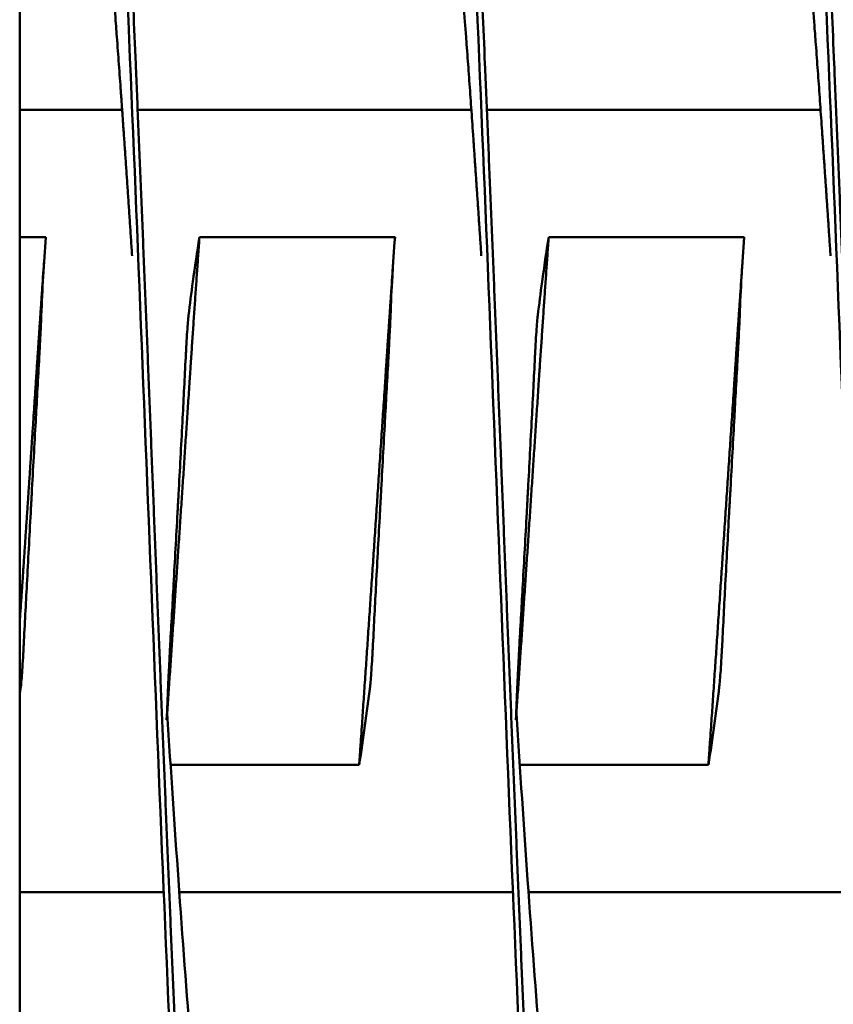
# Model space of a CAD drawing. Units: inches. Extents: x 0.5 to 21.5, y 0.2 to 16.7.
# Drawn here: x 14 to 14.1, y 10.7 to 10.8 of the extents above; entities that cross this region are included whole.
import ezdxf

# ---------------------------------------------------------------- set-up
doc = ezdxf.new("R2010")
doc.units = ezdxf.units.IN
doc.header["$MEASUREMENT"] = 0
doc.layers.add('Visible (ANSI)', color=7, linetype='Continuous', lineweight=50)

msp = doc.modelspace()

# ---------------------------------------------------------------- linework, layer by layer
at = {"layer": 'Visible (ANSI)'}
for p, q in [((14.040221, 10.431925), (14.040221, 11.057425)), ((14.040221, 10.749379), (14.047556, 10.749379)), ((14.048666, 10.749379), (14.072556, 10.749379)), ((14.073666, 10.749379), (14.097556, 10.749379)), ((14.040221, 10.740256), (14.042092, 10.740256)), ((14.053092, 10.740256), (14.067092, 10.740256)), ((14.078092, 10.740256), (14.092092, 10.740256)), ((14.064526, 10.702502), (14.05102, 10.702502)), ((14.089526, 10.702502), (14.07602, 10.702502)), ((14.040221, 10.693379), (14.050534, 10.693379)), ((14.051644, 10.693379), (14.075534, 10.693379)), ((14.076644, 10.693379), (14.100534, 10.693379))]:
    msp.add_line(p, q, dxfattribs=at)
for points, knots in [([(14.040221, 10.795391), (14.040307, 10.796839), (14.040391, 10.798231), (14.040475, 10.799562), (14.041055, 10.808811), (14.04168, 10.815571), (14.04226, 10.818872), (14.042841, 10.822173), (14.043466, 10.822173), (14.044046, 10.818872), (14.044626, 10.815571), (14.045251, 10.808811), (14.045832, 10.799562), (14.046412, 10.790313), (14.047037, 10.778133), (14.047617, 10.764767), (14.048198, 10.751402), (14.048823, 10.736214), (14.049403, 10.721379), (14.049983, 10.706544), (14.050608, 10.691356), (14.051189, 10.677991), (14.051769, 10.664625), (14.052394, 10.652445), (14.052975, 10.643196), (14.053555, 10.633946), (14.05418, 10.627187), (14.05476, 10.623886), (14.05505, 10.622236), (14.055352, 10.62141), (14.055653, 10.62141)], [0.01909337, 0.01909337, 0.01909337, 0.01909337, 0.0194037, 0.0194037, 0.0194037, 0.02155966, 0.02155966, 0.02155966, 0.02371563, 0.02371563, 0.02371563, 0.0258716, 0.0258716, 0.0258716, 0.02802756, 0.02802756, 0.02802756, 0.03018353, 0.03018353, 0.03018353, 0.0323395, 0.0323395, 0.0323395, 0.03449546, 0.03449546, 0.03449546, 0.03665143, 0.03665143, 0.03665143, 0.03772941, 0.03772941, 0.03772941, 0.03772941]), ([(14.063435, 10.758877), (14.06352, 10.760874), (14.063605, 10.762839), (14.063689, 10.764767), (14.064269, 10.778133), (14.064894, 10.790313), (14.065475, 10.799562), (14.066055, 10.808811), (14.06668, 10.815571), (14.06726, 10.818872), (14.067841, 10.822173), (14.068466, 10.822173), (14.069046, 10.818872), (14.069626, 10.815571), (14.070251, 10.808811), (14.070832, 10.799562), (14.071412, 10.790313), (14.072037, 10.778133), (14.072617, 10.764767), (14.073198, 10.751402), (14.073823, 10.736214), (14.074403, 10.721379), (14.074983, 10.706544), (14.075608, 10.691356), (14.076189, 10.677991), (14.076769, 10.664625), (14.077394, 10.652445), (14.077975, 10.643196), (14.078555, 10.633946), (14.07918, 10.627187), (14.07976, 10.623886), (14.08005, 10.622236), (14.080352, 10.62141), (14.080653, 10.62141)], [0.04712029, 0.04712029, 0.04712029, 0.04712029, 0.04743126, 0.04743126, 0.04743126, 0.04958723, 0.04958723, 0.04958723, 0.05174319, 0.05174319, 0.05174319, 0.05389916, 0.05389916, 0.05389916, 0.05605512, 0.05605512, 0.05605512, 0.05821109, 0.05821109, 0.05821109, 0.06036706, 0.06036706, 0.06036706, 0.06252302, 0.06252302, 0.06252302, 0.06467899, 0.06467899, 0.06467899, 0.06683496, 0.06683496, 0.06683496, 0.06791294, 0.06791294, 0.06791294, 0.06791294]), ([(14.088435, 10.758877), (14.08852, 10.760874), (14.088605, 10.762839), (14.088689, 10.764767), (14.089269, 10.778133), (14.089894, 10.790313), (14.090475, 10.799562), (14.091055, 10.808811), (14.09168, 10.815571), (14.09226, 10.818872), (14.092841, 10.822173), (14.093466, 10.822173), (14.094046, 10.818872), (14.094626, 10.815571), (14.095251, 10.808811), (14.095832, 10.799562), (14.096412, 10.790313), (14.097037, 10.778133), (14.097617, 10.764767), (14.098198, 10.751402), (14.098823, 10.736214), (14.099403, 10.721379), (14.099983, 10.706544), (14.100608, 10.691356), (14.101189, 10.677991), (14.101769, 10.664625), (14.102394, 10.652445), (14.102975, 10.643196), (14.103555, 10.633946), (14.10418, 10.627187), (14.10476, 10.623886), (14.10505, 10.622236), (14.105352, 10.62141), (14.105653, 10.62141)], [0.07730382, 0.07730382, 0.07730382, 0.07730382, 0.07761479, 0.07761479, 0.07761479, 0.07977075, 0.07977075, 0.07977075, 0.08192672, 0.08192672, 0.08192672, 0.08408269, 0.08408269, 0.08408269, 0.08623865, 0.08623865, 0.08623865, 0.08839462, 0.08839462, 0.08839462, 0.09055059, 0.09055059, 0.09055059, 0.09270655, 0.09270655, 0.09270655, 0.09486252, 0.09486252, 0.09486252, 0.09701849, 0.09701849, 0.09701849, 0.09809647, 0.09809647, 0.09809647, 0.09809647]), ([(14.042092, 10.740256), (14.042016, 10.739323), (14.041952, 10.738388), (14.041846, 10.736524), (14.041803, 10.735588), (14.041768, 10.734656)], [-0.4059852, -0.4059852, -0.4059852, -0.4059852, -0.202998, -0.202998, -0.000001, -0.000001, -0.000001, -0.000001]), ([(14.052309, 10.734656), (14.052408, 10.73546), (14.052512, 10.736264), (14.052621, 10.737068), (14.052767, 10.738131), (14.052922, 10.739193), (14.053092, 10.740256)], [0.000564567, 0.000564567, 0.000564567, 0.000564567, 0.002317323, 0.002317323, 0.002317323, 0.00463476, 0.00463476, 0.00463476, 0.00463476]), ([(14.067092, 10.740256), (14.067016, 10.739323), (14.066952, 10.738388), (14.066846, 10.736524), (14.066803, 10.735588), (14.066768, 10.734656)], [-0.4059852, -0.4059852, -0.4059852, -0.4059852, -0.202998, -0.202998, -0.000001, -0.000001, -0.000001, -0.000001]), ([(14.077309, 10.734656), (14.077408, 10.73546), (14.077512, 10.736264), (14.077621, 10.737068), (14.077767, 10.738131), (14.077922, 10.739193), (14.078092, 10.740256)], [0.000564567, 0.000564567, 0.000564567, 0.000564567, 0.002317323, 0.002317323, 0.002317323, 0.00463476, 0.00463476, 0.00463476, 0.00463476]), ([(14.092092, 10.740256), (14.092016, 10.739323), (14.091952, 10.738388), (14.091846, 10.736524), (14.091803, 10.735588), (14.091768, 10.734656)], [-0.4059852, -0.4059852, -0.4059852, -0.4059852, -0.202998, -0.202998, -0.000001, -0.000001, -0.000001, -0.000001]), ([(14.04162, 10.731658), (14.041627, 10.731797), (14.041635, 10.731936), (14.041642, 10.73208), (14.041643, 10.732087), (14.041643, 10.732097), (14.041644, 10.732101), (14.041644, 10.732107), (14.041644, 10.732109), (14.041644, 10.732114), (14.041644, 10.732116), (14.041645, 10.732119), (14.041645, 10.732122), (14.041645, 10.732126), (14.041645, 10.732128), (14.041645, 10.732133), (14.041645, 10.732136), (14.041646, 10.732148), (14.041646, 10.732156), (14.041654, 10.732294), (14.04166, 10.732421), (14.041667, 10.732555), (14.041668, 10.732565), (14.041685, 10.732898), (14.041701, 10.733203), (14.041727, 10.733744), (14.041739, 10.73398), (14.041757, 10.73438), (14.041764, 10.734541), (14.041768, 10.734656)], [-0.09885439, -0.09885439, -0.09885439, -0.09885439, -0.08826291, -0.08826291, -0.08774626, -0.08774626, -0.08746308, -0.08746308, -0.08727604, -0.08727604, -0.08712641, -0.08712641, -0.08697158, -0.08697158, -0.08681607, -0.08681607, -0.08658516, -0.08658516, -0.08589222, -0.08589222, -0.07597987, -0.07597987, -0.0751869, -0.0751869, -0.04952189, -0.04952189, -0.02494588, -0.02494588, -0.000001, -0.000001, -0.000001, -0.000001]), ([(14.052309, 10.734656), (14.052295, 10.734542), (14.05228, 10.734383), (14.052247, 10.733986), (14.052229, 10.73375), (14.052192, 10.733207), (14.052173, 10.7329), (14.052154, 10.732565), (14.052154, 10.732555), (14.052146, 10.732421), (14.052139, 10.732294), (14.052132, 10.732156), (14.052131, 10.732148), (14.052131, 10.732136), (14.05213, 10.732133), (14.05213, 10.732128), (14.05213, 10.732126), (14.05213, 10.732122), (14.05213, 10.732119), (14.052129, 10.732116), (14.052129, 10.732114), (14.052129, 10.732109), (14.052129, 10.732107), (14.052129, 10.732101), (14.052128, 10.732097), (14.052128, 10.732087), (14.052128, 10.73208), (14.05212, 10.731936), (14.052113, 10.731797), (14.052106, 10.731658)], [-0.09891109, -0.09891109, -0.09891109, -0.09891109, -0.07416257, -0.07416257, -0.0495146, -0.0495146, -0.02366929, -0.02366929, -0.0228761, -0.0228761, -0.01296204, -0.01296204, -0.01226913, -0.01226913, -0.01203823, -0.01203823, -0.01188271, -0.01188271, -0.01172787, -0.01172787, -0.01157824, -0.01157824, -0.01139119, -0.01139119, -0.011108, -0.011108, -0.01059132, -0.01059132, -0.000001, -0.000001, -0.000001, -0.000001]), ([(14.06662, 10.731658), (14.066627, 10.731797), (14.066635, 10.731936), (14.066642, 10.73208), (14.066643, 10.732087), (14.066643, 10.732097), (14.066644, 10.732101), (14.066644, 10.732107), (14.066644, 10.732109), (14.066644, 10.732114), (14.066644, 10.732116), (14.066645, 10.732119), (14.066645, 10.732122), (14.066645, 10.732126), (14.066645, 10.732128), (14.066645, 10.732133), (14.066645, 10.732136), (14.066646, 10.732148), (14.066646, 10.732156), (14.066654, 10.732294), (14.06666, 10.732421), (14.066667, 10.732555), (14.066668, 10.732565), (14.066685, 10.732898), (14.066701, 10.733203), (14.066727, 10.733744), (14.066739, 10.73398), (14.066757, 10.73438), (14.066764, 10.734541), (14.066768, 10.734656)], [-0.09885439, -0.09885439, -0.09885439, -0.09885439, -0.08826291, -0.08826291, -0.08774626, -0.08774626, -0.08746308, -0.08746308, -0.08727604, -0.08727604, -0.08712641, -0.08712641, -0.08697158, -0.08697158, -0.08681607, -0.08681607, -0.08658516, -0.08658516, -0.08589222, -0.08589222, -0.07597987, -0.07597987, -0.0751869, -0.0751869, -0.04952189, -0.04952189, -0.02494588, -0.02494588, -0.000001, -0.000001, -0.000001, -0.000001]), ([(14.077309, 10.734656), (14.077295, 10.734542), (14.07728, 10.734383), (14.077247, 10.733986), (14.077229, 10.73375), (14.077192, 10.733207), (14.077173, 10.7329), (14.077154, 10.732565), (14.077154, 10.732555), (14.077146, 10.732421), (14.077139, 10.732294), (14.077132, 10.732156), (14.077131, 10.732148), (14.077131, 10.732136), (14.07713, 10.732133), (14.07713, 10.732128), (14.07713, 10.732126), (14.07713, 10.732122), (14.07713, 10.732119), (14.077129, 10.732116), (14.077129, 10.732114), (14.077129, 10.732109), (14.077129, 10.732107), (14.077129, 10.732101), (14.077128, 10.732097), (14.077128, 10.732087), (14.077128, 10.73208), (14.07712, 10.731936), (14.077113, 10.731797), (14.077106, 10.731658)], [-0.09891109, -0.09891109, -0.09891109, -0.09891109, -0.07416257, -0.07416257, -0.0495146, -0.0495146, -0.02366929, -0.02366929, -0.0228761, -0.0228761, -0.01296204, -0.01296204, -0.01226913, -0.01226913, -0.01203823, -0.01203823, -0.01188271, -0.01188271, -0.01172787, -0.01172787, -0.01157824, -0.01157824, -0.01139119, -0.01139119, -0.011108, -0.011108, -0.01059132, -0.01059132, -0.000001, -0.000001, -0.000001, -0.000001]), ([(14.09162, 10.731658), (14.091627, 10.731797), (14.091635, 10.731936), (14.091642, 10.73208), (14.091643, 10.732087), (14.091643, 10.732097), (14.091644, 10.732101), (14.091644, 10.732107), (14.091644, 10.732109), (14.091644, 10.732114), (14.091644, 10.732116), (14.091645, 10.732119), (14.091645, 10.732122), (14.091645, 10.732126), (14.091645, 10.732128), (14.091645, 10.732133), (14.091645, 10.732136), (14.091646, 10.732148), (14.091646, 10.732156), (14.091654, 10.732294), (14.09166, 10.732421), (14.091667, 10.732555), (14.091668, 10.732565), (14.091685, 10.732898), (14.091701, 10.733203), (14.091727, 10.733744), (14.091739, 10.73398), (14.091757, 10.73438), (14.091764, 10.734541), (14.091768, 10.734656)], [-0.09885439, -0.09885439, -0.09885439, -0.09885439, -0.08826291, -0.08826291, -0.08774626, -0.08774626, -0.08746308, -0.08746308, -0.08727604, -0.08727604, -0.08712641, -0.08712641, -0.08697158, -0.08697158, -0.08681607, -0.08681607, -0.08658516, -0.08658516, -0.08589222, -0.08589222, -0.07597987, -0.07597987, -0.0751869, -0.0751869, -0.04952189, -0.04952189, -0.02494588, -0.02494588, -0.000001, -0.000001, -0.000001, -0.000001]), ([(14.04162, 10.731658), (14.041541, 10.730216), (14.041451, 10.728579), (14.0413, 10.725845), (14.041196, 10.723937), (14.041093, 10.722064), (14.041084, 10.721893), (14.041071, 10.721654), (14.041067, 10.721587), (14.041061, 10.721473), (14.041059, 10.721426), (14.041054, 10.721333), (14.041051, 10.721286), (14.041045, 10.721173), (14.041041, 10.721106), (14.041028, 10.720869), (14.041019, 10.7207), (14.040917, 10.718827), (14.040826, 10.717126), (14.04066, 10.713981), (14.040585, 10.712542), (14.040511, 10.7111)], [-0.5201507, -0.5201507, -0.5201507, -0.5201507, -0.4131967, -0.4131967, -0.2833787, -0.2833787, -0.2702966, -0.2702966, -0.2651687, -0.2651687, -0.2616023, -0.2616023, -0.258041, -0.258041, -0.2529384, -0.2529384, -0.2400165, -0.2400165, -0.1100186, -0.1100186, -0.000001, -0.000001, -0.000001, -0.000001]), ([(14.050998, 10.7111), (14.05108, 10.712566), (14.051159, 10.713977), (14.051333, 10.717113), (14.051427, 10.718818), (14.05153, 10.720692), (14.051539, 10.720864), (14.051552, 10.721103), (14.051556, 10.721171), (14.051562, 10.721285), (14.051565, 10.721331), (14.05157, 10.721425), (14.051572, 10.721471), (14.051578, 10.721585), (14.051582, 10.721652), (14.051595, 10.721887), (14.051604, 10.722056), (14.051706, 10.723929), (14.051796, 10.72563), (14.05196, 10.728776), (14.052034, 10.730216), (14.052106, 10.731658)], [-0.522944, -0.522944, -0.522944, -0.522944, -0.4133597, -0.4133597, -0.2834242, -0.2834242, -0.2703131, -0.2703131, -0.2651807, -0.2651807, -0.2616134, -0.2616134, -0.2580531, -0.2580531, -0.2529553, -0.2529553, -0.2400621, -0.2400621, -0.1100466, -0.1100466, -0.000001, -0.000001, -0.000001, -0.000001]), ([(14.06662, 10.731658), (14.066541, 10.730216), (14.066451, 10.728579), (14.0663, 10.725845), (14.066196, 10.723937), (14.066093, 10.722064), (14.066084, 10.721893), (14.066071, 10.721654), (14.066067, 10.721587), (14.066061, 10.721473), (14.066059, 10.721426), (14.066054, 10.721333), (14.066051, 10.721286), (14.066045, 10.721173), (14.066041, 10.721106), (14.066028, 10.720869), (14.066019, 10.7207), (14.065917, 10.718827), (14.065826, 10.717126), (14.06566, 10.713981), (14.065585, 10.712542), (14.065511, 10.7111)], [-0.5201507, -0.5201507, -0.5201507, -0.5201507, -0.4131967, -0.4131967, -0.2833787, -0.2833787, -0.2702966, -0.2702966, -0.2651687, -0.2651687, -0.2616023, -0.2616023, -0.258041, -0.258041, -0.2529384, -0.2529384, -0.2400165, -0.2400165, -0.1100186, -0.1100186, -0.000001, -0.000001, -0.000001, -0.000001]), ([(14.075998, 10.7111), (14.07608, 10.712566), (14.076159, 10.713977), (14.076333, 10.717113), (14.076427, 10.718818), (14.07653, 10.720692), (14.076539, 10.720864), (14.076552, 10.721103), (14.076556, 10.721171), (14.076562, 10.721285), (14.076565, 10.721331), (14.07657, 10.721425), (14.076572, 10.721471), (14.076578, 10.721585), (14.076582, 10.721652), (14.076595, 10.721887), (14.076604, 10.722056), (14.076706, 10.723929), (14.076796, 10.72563), (14.07696, 10.728776), (14.077034, 10.730216), (14.077106, 10.731658)], [-0.522944, -0.522944, -0.522944, -0.522944, -0.4133598, -0.4133598, -0.2834242, -0.2834242, -0.2703131, -0.2703131, -0.2651807, -0.2651807, -0.2616134, -0.2616134, -0.2580531, -0.2580531, -0.2529553, -0.2529553, -0.2400621, -0.2400621, -0.1100466, -0.1100466, -0.000001, -0.000001, -0.000001, -0.000001]), ([(14.09162, 10.731658), (14.091541, 10.730216), (14.091451, 10.728579), (14.0913, 10.725845), (14.091196, 10.723937), (14.091093, 10.722064), (14.091084, 10.721893), (14.091071, 10.721654), (14.091067, 10.721587), (14.091061, 10.721473), (14.091059, 10.721426), (14.091054, 10.721333), (14.091051, 10.721286), (14.091045, 10.721173), (14.091041, 10.721106), (14.091028, 10.720869), (14.091019, 10.7207), (14.090917, 10.718827), (14.090826, 10.717126), (14.09066, 10.713981), (14.090585, 10.712542), (14.090511, 10.7111)], [-0.5201507, -0.5201507, -0.5201507, -0.5201507, -0.4131967, -0.4131967, -0.2833787, -0.2833787, -0.2702966, -0.2702966, -0.2651687, -0.2651687, -0.2616023, -0.2616023, -0.258041, -0.258041, -0.2529384, -0.2529384, -0.2400165, -0.2400165, -0.1100186, -0.1100186, -0.000001, -0.000001, -0.000001, -0.000001]), ([(14.040305, 10.708102), (14.040319, 10.708215), (14.040334, 10.708374), (14.040368, 10.708772), (14.040386, 10.709008), (14.040423, 10.709551), (14.040443, 10.709858), (14.040462, 10.710192), (14.040463, 10.710202), (14.04047, 10.710337), (14.040478, 10.710464), (14.040485, 10.710601), (14.040486, 10.71061), (14.040486, 10.710622), (14.040486, 10.710625), (14.040487, 10.71063), (14.040487, 10.710632), (14.040487, 10.710636), (14.040487, 10.710638), (14.040487, 10.710642), (14.040487, 10.710644), (14.040488, 10.710648), (14.040488, 10.710651), (14.040488, 10.710657), (14.040488, 10.71066), (14.040489, 10.710671), (14.040489, 10.710677), (14.040497, 10.710822), (14.040504, 10.710961), (14.040511, 10.7111)], [-0.09891557, -0.09891557, -0.09891557, -0.09891557, -0.07416651, -0.07416651, -0.04951681, -0.04951681, -0.02367027, -0.02367027, -0.02288606, -0.02288606, -0.01296313, -0.01296313, -0.0122681, -0.0122681, -0.0120384, -0.0120384, -0.01188423, -0.01188423, -0.01173082, -0.01173082, -0.011583, -0.011583, -0.01139851, -0.01139851, -0.01111962, -0.01111962, -0.0106116, -0.0106116, -0.000001, -0.000001, -0.000001, -0.000001]), ([(14.050998, 10.7111), (14.05099, 10.710961), (14.050982, 10.710822), (14.050974, 10.710677), (14.050974, 10.710671), (14.050973, 10.71066), (14.050973, 10.710657), (14.050973, 10.710651), (14.050973, 10.710648), (14.050973, 10.710644), (14.050972, 10.710642), (14.050972, 10.710638), (14.050972, 10.710636), (14.050972, 10.710632), (14.050972, 10.71063), (14.050972, 10.710625), (14.050971, 10.710622), (14.050971, 10.71061), (14.05097, 10.710601), (14.050963, 10.710464), (14.050956, 10.710337), (14.050949, 10.710202), (14.050948, 10.710192), (14.050931, 10.70986), (14.050915, 10.709555), (14.050887, 10.709013), (14.050876, 10.708778), (14.050857, 10.708377), (14.05085, 10.708216), (14.050846, 10.708102)], [-0.09885798, -0.09885798, -0.09885798, -0.09885798, -0.08824617, -0.08824617, -0.08773818, -0.08773818, -0.08745931, -0.08745931, -0.08727482, -0.08727482, -0.087127, -0.087127, -0.0869736, -0.0869736, -0.08681943, -0.08681943, -0.08658973, -0.08658973, -0.08589466, -0.08589466, -0.07597346, -0.07597346, -0.07518947, -0.07518947, -0.0495237, -0.0495237, -0.02494717, -0.02494717, -0.000001, -0.000001, -0.000001, -0.000001]), ([(14.065305, 10.708102), (14.065319, 10.708215), (14.065334, 10.708374), (14.065368, 10.708772), (14.065386, 10.709008), (14.065423, 10.709551), (14.065443, 10.709858), (14.065462, 10.710192), (14.065463, 10.710202), (14.06547, 10.710337), (14.065478, 10.710464), (14.065485, 10.710601), (14.065486, 10.71061), (14.065486, 10.710622), (14.065486, 10.710625), (14.065487, 10.71063), (14.065487, 10.710632), (14.065487, 10.710636), (14.065487, 10.710638), (14.065487, 10.710642), (14.065487, 10.710644), (14.065488, 10.710648), (14.065488, 10.710651), (14.065488, 10.710657), (14.065488, 10.71066), (14.065489, 10.710671), (14.065489, 10.710677), (14.065497, 10.710822), (14.065504, 10.710961), (14.065511, 10.7111)], [-0.09891557, -0.09891557, -0.09891557, -0.09891557, -0.07416651, -0.07416651, -0.04951681, -0.04951681, -0.02367026, -0.02367026, -0.02288606, -0.02288606, -0.01296313, -0.01296313, -0.0122681, -0.0122681, -0.0120384, -0.0120384, -0.01188423, -0.01188423, -0.01173082, -0.01173082, -0.011583, -0.011583, -0.01139851, -0.01139851, -0.01111962, -0.01111962, -0.0106116, -0.0106116, -0.000001, -0.000001, -0.000001, -0.000001]), ([(14.075998, 10.7111), (14.07599, 10.710961), (14.075982, 10.710822), (14.075974, 10.710677), (14.075974, 10.710671), (14.075973, 10.71066), (14.075973, 10.710657), (14.075973, 10.710651), (14.075973, 10.710648), (14.075973, 10.710644), (14.075972, 10.710642), (14.075972, 10.710638), (14.075972, 10.710636), (14.075972, 10.710632), (14.075972, 10.71063), (14.075972, 10.710625), (14.075971, 10.710622), (14.075971, 10.71061), (14.07597, 10.710601), (14.075963, 10.710464), (14.075956, 10.710337), (14.075949, 10.710202), (14.075948, 10.710192), (14.075931, 10.70986), (14.075915, 10.709555), (14.075887, 10.709013), (14.075876, 10.708778), (14.075857, 10.708377), (14.07585, 10.708216), (14.075846, 10.708102)], [-0.09885798, -0.09885798, -0.09885798, -0.09885798, -0.08824617, -0.08824617, -0.08773818, -0.08773818, -0.08745931, -0.08745931, -0.08727482, -0.08727482, -0.087127, -0.087127, -0.0869736, -0.0869736, -0.08681943, -0.08681943, -0.08658973, -0.08658973, -0.08589466, -0.08589466, -0.07597346, -0.07597346, -0.07518947, -0.07518947, -0.0495237, -0.0495237, -0.02494717, -0.02494717, -0.000001, -0.000001, -0.000001, -0.000001]), ([(14.090305, 10.708102), (14.090319, 10.708215), (14.090334, 10.708374), (14.090368, 10.708772), (14.090386, 10.709008), (14.090423, 10.709551), (14.090443, 10.709858), (14.090462, 10.710192), (14.090463, 10.710202), (14.09047, 10.710337), (14.090478, 10.710464), (14.090485, 10.710601), (14.090486, 10.71061), (14.090486, 10.710622), (14.090486, 10.710625), (14.090487, 10.71063), (14.090487, 10.710632), (14.090487, 10.710636), (14.090487, 10.710638), (14.090487, 10.710642), (14.090487, 10.710644), (14.090488, 10.710648), (14.090488, 10.710651), (14.090488, 10.710657), (14.090488, 10.71066), (14.090489, 10.710671), (14.090489, 10.710677), (14.090497, 10.710822), (14.090504, 10.710961), (14.090511, 10.7111)], [-0.09891557, -0.09891557, -0.09891557, -0.09891557, -0.07416651, -0.07416651, -0.04951681, -0.04951681, -0.02367027, -0.02367027, -0.02288606, -0.02288606, -0.01296313, -0.01296313, -0.0122681, -0.0122681, -0.0120384, -0.0120384, -0.01188423, -0.01188423, -0.01173082, -0.01173082, -0.011583, -0.011583, -0.01139851, -0.01139851, -0.01111962, -0.01111962, -0.0106116, -0.0106116, -0.000001, -0.000001, -0.000001, -0.000001]), ([(14.065305, 10.708102), (14.065189, 10.707169), (14.065068, 10.706235), (14.064813, 10.704398), (14.064672, 10.703426), (14.064526, 10.702502)], [-0.4094841, -0.4094841, -0.4094841, -0.4094841, -0.2014747, -0.2014747, 0, 0, 0, 0]), ([(14.090305, 10.708102), (14.090189, 10.707169), (14.090068, 10.706235), (14.089813, 10.704398), (14.089672, 10.703426), (14.089526, 10.702502)], [-0.4094841, -0.4094841, -0.4094841, -0.4094841, -0.2014747, -0.2014747, 0, 0, 0, 0]), ([(14.050776, 10.706167), (14.051048, 10.702049), (14.05132, 10.698039), (14.051583, 10.694261), (14.052163, 10.685908), (14.052788, 10.678295), (14.053368, 10.672514), (14.053949, 10.666734), (14.054574, 10.662509), (14.055154, 10.660446), (14.055734, 10.658383), (14.056359, 10.658383), (14.05694, 10.660446), (14.05752, 10.662509), (14.058145, 10.666734), (14.058725, 10.672514), (14.059054, 10.675786), (14.059397, 10.679644), (14.059737, 10.683891)], [0.03136451, 0.03136451, 0.03136451, 0.03136451, 0.0323395, 0.0323395, 0.0323395, 0.03449546, 0.03449546, 0.03449546, 0.03665143, 0.03665143, 0.03665143, 0.03880739, 0.03880739, 0.03880739, 0.04096336, 0.04096336, 0.04096336, 0.04218342, 0.04218342, 0.04218342, 0.04218342]), ([(14.075776, 10.706167), (14.076048, 10.702049), (14.07632, 10.698039), (14.076583, 10.694261), (14.077163, 10.685908), (14.077788, 10.678295), (14.078368, 10.672514), (14.078949, 10.666734), (14.079574, 10.662509), (14.080154, 10.660446), (14.080734, 10.658383), (14.081359, 10.658383), (14.08194, 10.660446), (14.08252, 10.662509), (14.083145, 10.666734), (14.083725, 10.672514), (14.084054, 10.675786), (14.084397, 10.679644), (14.084737, 10.683891)], [0.06154804, 0.06154804, 0.06154804, 0.06154804, 0.06252302, 0.06252302, 0.06252302, 0.06467899, 0.06467899, 0.06467899, 0.06683496, 0.06683496, 0.06683496, 0.06899092, 0.06899092, 0.06899092, 0.07114689, 0.07114689, 0.07114689, 0.07236695, 0.07236695, 0.07236695, 0.07236695])]:
    msp.add_open_spline(points, degree=3, knots=knots, dxfattribs=at)
for points, weights, knots in [([(14.043547, 10.821379), (14.043999, 10.821379), (14.04444, 10.818872), (14.045333, 10.813793), (14.046225, 10.799562), (14.047118, 10.785331), (14.048011, 10.764767), (14.048904, 10.744203), (14.049797, 10.721379), (14.05069, 10.698555), (14.051583, 10.677991), (14.052475, 10.657426), (14.053368, 10.643196), (14.054261, 10.628965), (14.055154, 10.623886), (14.056047, 10.618807), (14.05694, 10.623886), (14.057833, 10.628965), (14.058725, 10.643196), (14.059618, 10.657426), (14.060511, 10.677991), (14.060637, 10.680893), (14.060765, 10.683879)], [0.987463956091, 0.987463956091, 1, 0.974927912182, 1, 0.974927912182, 1, 0.974927912182, 1, 0.974927912182, 1, 0.974927912182, 1, 0.974927912182, 1, 0.974927912182, 1, 0.974927912182, 1, 0.974927912182, 1, 0.996383679429, 0.993810572696], [0.02205882, 0.02205882, 0.02205882, 0.02310924, 0.02310924, 0.02521008, 0.02521008, 0.02731092, 0.02731092, 0.02941176, 0.02941176, 0.03151261, 0.03151261, 0.03361345, 0.03361345, 0.03571429, 0.03571429, 0.03781513, 0.03781513, 0.03991597, 0.03991597, 0.04201681, 0.04201681, 0.04231983, 0.04231983, 0.04231983]), ([(14.068547, 10.821379), (14.068999, 10.821379), (14.06944, 10.818872), (14.070333, 10.813793), (14.071225, 10.799562), (14.072118, 10.785331), (14.073011, 10.764767), (14.073904, 10.744203), (14.074797, 10.721379), (14.07569, 10.698555), (14.076583, 10.677991), (14.077475, 10.657426), (14.078368, 10.643196), (14.079261, 10.628965), (14.080154, 10.623886), (14.081047, 10.618807), (14.08194, 10.623886), (14.082833, 10.628965), (14.083725, 10.643196), (14.084618, 10.657426), (14.085511, 10.677991), (14.085637, 10.680893), (14.085765, 10.683879)], [0.987463956091, 0.987463956091, 1, 0.974927912182, 1, 0.974927912182, 1, 0.974927912182, 1, 0.974927912182, 1, 0.974927912182, 1, 0.974927912182, 1, 0.974927912182, 1, 0.974927912182, 1, 0.974927912182, 1, 0.996383679429, 0.993810572696], [0.05147059, 0.05147059, 0.05147059, 0.05252101, 0.05252101, 0.05462185, 0.05462185, 0.05672269, 0.05672269, 0.05882353, 0.05882353, 0.06092437, 0.06092437, 0.06302521, 0.06302521, 0.06512605, 0.06512605, 0.06722689, 0.06722689, 0.06932773, 0.06932773, 0.07142857, 0.07142857, 0.07173159, 0.07173159, 0.07173159]), ([(14.093547, 10.821379), (14.093999, 10.821379), (14.09444, 10.818872), (14.095333, 10.813793), (14.096225, 10.799562), (14.097118, 10.785331), (14.098011, 10.764767), (14.098904, 10.744203), (14.099797, 10.721379), (14.10069, 10.698555), (14.101583, 10.677991), (14.102475, 10.657426), (14.103368, 10.643196), (14.104261, 10.628965), (14.105154, 10.623886), (14.106047, 10.618807), (14.10694, 10.623886), (14.107833, 10.628965), (14.108725, 10.643196), (14.109618, 10.657426), (14.110511, 10.677991), (14.110637, 10.680893), (14.110765, 10.683879)], [0.987463956091, 0.987463956091, 1, 0.974927912182, 1, 0.974927912182, 1, 0.974927912182, 1, 0.974927912182, 1, 0.974927912182, 1, 0.974927912182, 1, 0.974927912182, 1, 0.974927912182, 1, 0.974927912182, 1, 0.996383679429, 0.993810572696], [0.08088235, 0.08088235, 0.08088235, 0.08193277, 0.08193277, 0.08403361, 0.08403361, 0.08613445, 0.08613445, 0.08823529, 0.08823529, 0.09033613, 0.09033613, 0.09243697, 0.09243697, 0.09453782, 0.09453782, 0.09663866, 0.09663866, 0.0987395, 0.0987395, 0.10084034, 0.10084034, 0.10114335, 0.10114335, 0.10114335]), ([(14.040221, 10.76764), (14.040349, 10.768991), (14.040475, 10.770243), (14.041367, 10.779138), (14.04226, 10.782312), (14.043153, 10.785486), (14.044046, 10.782312), (14.044939, 10.779138), (14.045832, 10.770243), (14.046725, 10.761349), (14.047617, 10.748497), (14.047939, 10.743863), (14.048269, 10.738926)], [0.993821240238, 0.996391172522, 1, 0.974927912182, 1, 0.974927912182, 1, 0.974927912182, 1, 0.974927912182, 1, 0.990812994673, 0.988358660952], [0.018605172, 0.018605172, 0.018605172, 0.018907563, 0.018907563, 0.021008403, 0.021008403, 0.023109244, 0.023109244, 0.025210084, 0.025210084, 0.027310924, 0.027310924, 0.028080722, 0.028080722, 0.028080722]), ([(14.064463, 10.758879), (14.064975, 10.765266), (14.065475, 10.770243), (14.066367, 10.779138), (14.06726, 10.782312), (14.068153, 10.785486), (14.069046, 10.782312), (14.069939, 10.779138), (14.070832, 10.770243), (14.071725, 10.761349), (14.072617, 10.748497), (14.072939, 10.743863), (14.073269, 10.738926)], [0.987681706776, 0.985811765985, 1, 0.974927912182, 1, 0.974927912182, 1, 0.974927912182, 1, 0.974927912182, 1, 0.990812994672, 0.988358660952], [0.04713047, 0.04713047, 0.04713047, 0.04831933, 0.04831933, 0.05042017, 0.05042017, 0.05252101, 0.05252101, 0.05462185, 0.05462185, 0.05672269, 0.05672269, 0.05749249, 0.05749249, 0.05749249]), ([(14.089463, 10.758879), (14.089975, 10.765266), (14.090475, 10.770243), (14.091367, 10.779138), (14.09226, 10.782312), (14.093153, 10.785486), (14.094046, 10.782312), (14.094939, 10.779138), (14.095832, 10.770243), (14.096725, 10.761349), (14.097617, 10.748497), (14.097939, 10.743863), (14.098269, 10.738926)], [0.987681706776, 0.985811765985, 1, 0.974927912182, 1, 0.974927912182, 1, 0.974927912182, 1, 0.974927912182, 1, 0.990812994673, 0.988358660952], [0.07654223, 0.07654223, 0.07654223, 0.07773109, 0.07773109, 0.07983193, 0.07983193, 0.08193277, 0.08193277, 0.08403361, 0.08403361, 0.08613445, 0.08613445, 0.08690425, 0.08690425, 0.08690425]), ([(14.050784, 10.70624), (14.051593, 10.718035), (14.052395, 10.7301), (14.052739, 10.735285), (14.053092, 10.740256)], [0.995502548126, 0.977425423194, 1, 0.990171836752, 0.988048878873], [0.173211983, 0.173211983, 0.173211983, 0.178571429, 0.178571429, 0.180904739, 0.180904739, 0.180904739]), ([(14.075784, 10.70624), (14.076593, 10.718035), (14.077395, 10.7301), (14.077739, 10.735285), (14.078092, 10.740256)], [0.995502548126, 0.977425423194, 1, 0.990171836752, 0.988048878873], [0.256545317, 0.256545317, 0.256545317, 0.261904762, 0.261904762, 0.264238073, 0.264238073, 0.264238073]), ([(14.040221, 10.71265), (14.040815, 10.721375), (14.041395, 10.7301), (14.041606, 10.733277), (14.041821, 10.736384)], [0.988672329365, 0.983571884609, 1, 0.993956129428, 0.990826126401], [0.092572629, 0.092572629, 0.092572629, 0.096525563, 0.096525563, 0.09797984, 0.09797984, 0.09797984]), ([(14.064526, 10.702502), (14.064568, 10.703099), (14.064609, 10.703699), (14.065502, 10.716666), (14.066395, 10.7301), (14.066606, 10.733277), (14.066821, 10.736384)], [0.997733060678, 0.998810054363, 1, 0.974927912182, 1, 0.993956129428, 0.990826126401], [0.174666258, 0.174666258, 0.174666258, 0.174952583, 0.174952583, 0.180985431, 0.180985431, 0.182439708, 0.182439708, 0.182439708]), ([(14.089526, 10.702502), (14.089568, 10.703099), (14.089609, 10.703699), (14.090502, 10.716666), (14.091395, 10.7301), (14.091606, 10.733277), (14.091821, 10.736384)], [0.997733060678, 0.998810054363, 1, 0.974927912182, 1, 0.993956129428, 0.990826126401], [0.259126126, 0.259126126, 0.259126126, 0.259412451, 0.259412451, 0.265445299, 0.265445299, 0.266899575, 0.266899575, 0.266899575])]:
    msp.add_rational_spline(points, weights, degree=2, knots=knots, dxfattribs=at)
for points in [[(14.041821, 10.736384), (14.041867, 10.737048), (14.041913, 10.737732), (14.041958, 10.738434)], [(14.066821, 10.736384), (14.066867, 10.737048), (14.066913, 10.737732), (14.066958, 10.738434)], [(14.091821, 10.736384), (14.091867, 10.737048), (14.091913, 10.737732), (14.091958, 10.738434)], [(14.040305, 10.708102), (14.040277, 10.70788), (14.04025, 10.707659), (14.040221, 10.707437)], [(14.050737, 10.705718), (14.05078, 10.706513), (14.050816, 10.707308), (14.050846, 10.708102)], [(14.075737, 10.705718), (14.07578, 10.706513), (14.075816, 10.707308), (14.075846, 10.708102)], [(14.050784, 10.70624), (14.050781, 10.706209), (14.050779, 10.706177), (14.050777, 10.706146)], [(14.075784, 10.70624), (14.075781, 10.706209), (14.075779, 10.706177), (14.075777, 10.706146)]]:
    msp.add_open_spline(points, degree=3, dxfattribs=at)

doc.saveas('drawing.dxf')
